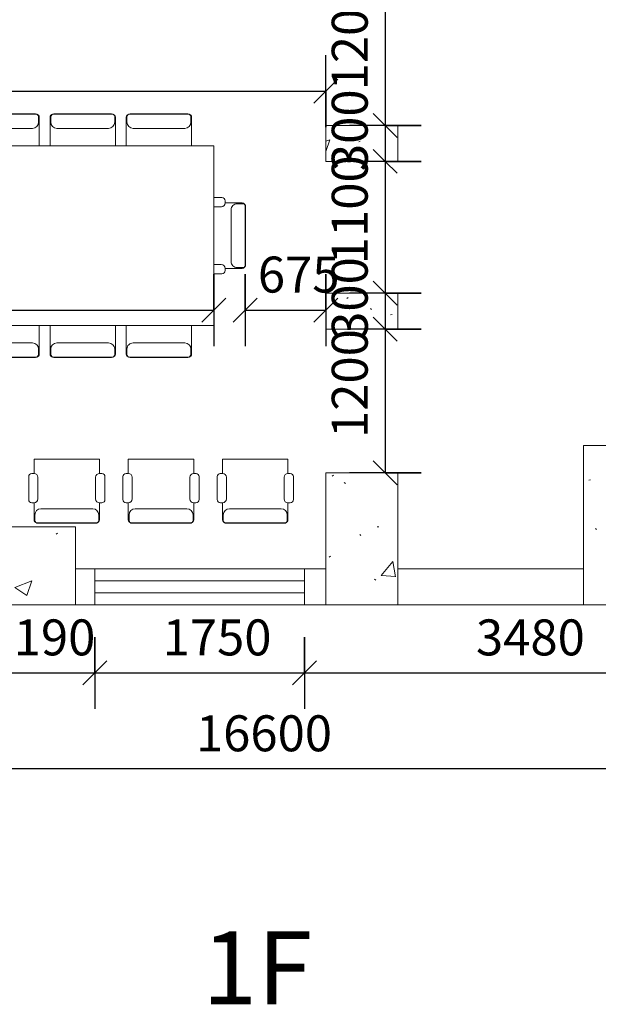
# Model space of a CAD drawing. Units: millimetres. Extents: x 40070 to 81912, y -86398 to -71255.
# Drawn here: x 48162 to 52991, y -86398 to -78183 of the extents above; entities that cross this region are included whole.
import ezdxf

# ---------------------------------------------------------------- set-up
doc = ezdxf.new("R2010")
doc.units = ezdxf.units.MM
for name, color, linetype, lineweight in [('A-ANNO-DIMS', 211, 'Continuous', 30), ('A-ANNO-DIMS-200', 211, 'Continuous', 30), ('A-GLAZ', 151, 'Continuous', 9), ('A-WALL', 113, 'Continuous', 9), ('G-ANNO-TEXT', 231, 'Continuous', 30), ('I-FURN', 30, 'Continuous', 9), ('S-COLS', 52, 'Continuous', 9)]:
    doc.layers.add(name, color=color, linetype=linetype, lineweight=lineweight)
doc.styles.add('Arial_B', font='arialbd.ttf', dxfattribs={"height": 200})
doc.styles.add('Microsoft Sans Serif', font='micross.ttf', dxfattribs={"width": 0.7, "height": 300})
doc.dimstyles.new('对角线_-_3mm_RomanD', dxfattribs={"dimscale": 304.8, "dimtxt": 303.471238, "dimasz": 0.656168, "dimexe": 0.984252, "dimexo": 0.0625, "dimgap": 0.19685, "dimtad": 1, "dimdec": 0, "dimrnd": 5, "dimzin": 0, "dimdsep": 46, "dimtxsty": 'Microsoft Sans Serif', "dimblk1": 'OBLIQUE', "dimblk2": 'OBLIQUE', "dimsah": 1, "dimcen": 0.09, "dimazin": 0, "dimtfac": 1, "dimtdec": 4, "dimtix": 1, "dimtmove": 0, "dimatfit": 3, "dimfxl": 0, "dimtvp": 1, "dimtolj": 1, "dimtzin": 0, "dimarcsym": 0})

# ---------------------------------------------------------------- blocks, each defined once
blk = doc.blocks.new('HW-矩形柱 - 350_350 3-3872513-B1F管线综合平面图')
at = {"layer": 'S-COLS'}
h = blk.add_hatch(dxfattribs=at)
h.set_pattern_fill('FP_1', color=256, style=0, pattern_type=2)
h.set_pattern_definition([(140, (-82399.7, -53092.6), (127.512, 1457.472), [152.4, -1676.4]), (85, (-82399.7, -53092.6), (-1528.454, -281.942), [121.92, -1341.12]), (190.451, (-82389.1, -52971.2), (-1400.933, 1175.541), [129.52, -1424.72]), (136.184, (-82806.1, -53092.6), (336.342, 2168.632), [228.6, -2514.6]), (186.636, (-82778, -52912), (-1979.42, 1899.22), [194.28, -2137.08]), (81.184, (-82806.1, -53092.6), (-1979.4, 1899.24), [182.88, -2011.68]), (111, (-82704.5, -52889.4), (818.121, 1212.915), [152.4, -1676.4]), (56, (-82704.5, -52889.4), (-1473.504, 494.417), [121.92, -1341.12]), (161.451, (-82636.3, -52788.4), (-655.37, 1707.337), [129.52, -1424.72]), (127.5, (-82399.7, -53092.64), (-676.4402, 24.7094), [13.411, -1311.453, 13.411, -2694.229]), (127.5, (-82399.7, -53092.64), (-676.4402, 24.7094), [-1338.275, -1348.029, 13.411, -1332.789]), (97.5, (-82399.7, -53092.64), (-801.444, 534.558), [13.411, -762.813, 13.411, -1794.053]), (97.5, (-82399.7, -53092.64), (-801.444, 534.558), [-789.635, -1280.973, 13.411, -499.669]), (57.5, (-82399.7, -53545.8), (45.8312, 1084.7275), [13.411, -494.589, 13.411, -3674.669]), (57.5, (-82399.7, -53545.8), (45.8312, 1084.7275), [-521.411, -1571.549, 13.411, -2089.709]), (47.5, (-82399.7, -53749), (-203.4135, 1185.035), [13.411, -646.989, 13.411, -2532.685]), (47.5, (-82399.7, -53749), (-203.4135, 1185.035), [-673.811, -1039.165, 13.411, -1480.109])])
h.paths.add_polyline_path([(665, -225), (665, 225), (-665, 225), (-665, -225)], flags=0)
for p, q in [((665, 225), (-665, 225)), ((-665, 225), (-665, -225)), ((665, -225), (665, 225)), ((-665, -225), (665, -225))]:
    blk.add_line(p, q, dxfattribs=at)
blk = doc.blocks.new('HW-矩形柱 - 350_350 4-3873787-B1F管线综合平面图')
at = {"layer": 'S-COLS'}
h = blk.add_hatch(dxfattribs=at)
h.set_pattern_fill('FP_2', color=256, style=0, pattern_type=2)
h.set_pattern_definition([(230, (51017.6, -82514.7), (-1457.472, 127.512), [152.4, -1676.4]), (175, (51017.6, -82514.7), (281.942, -1528.454), [121.92, -1341.12]), (280.451, (50896.2, -82504.1), (-1175.541, -1400.933), [129.52, -1424.72]), (226.184, (51017.6, -82921.1), (-2168.632, 336.342), [228.6, -2514.6]), (276.636, (50837, -82893), (-1899.22, -1979.42), [194.28, -2137.08]), (171.184, (51017.6, -82921.1), (-1899.24, -1979.4), [182.88, -2011.68]), (201, (50814.4, -82819.5), (-1212.915, 818.121), [152.4, -1676.4]), (146, (50814.4, -82819.5), (-494.417, -1473.504), [121.92, -1341.12]), (251.451, (50713.4, -82751.3), (-1707.337, -655.37), [129.52, -1424.72]), (217.5, (51017.64, -82514.7), (-24.7094, -676.4402), [13.411, -1311.453, 13.411, -2694.229]), (217.5, (51017.64, -82514.7), (-24.7094, -676.4402), [-1338.275, -1348.029, 13.411, -1332.789]), (187.5, (51017.64, -82514.7), (-534.558, -801.444), [13.411, -762.813, 13.411, -1794.053]), (187.5, (51017.64, -82514.7), (-534.558, -801.444), [-789.635, -1280.973, 13.411, -499.669]), (147.5, (51470.8, -82514.7), (-1084.7275, 45.8312), [13.411, -494.589, 13.411, -3674.669]), (147.5, (51470.8, -82514.7), (-1084.7275, 45.8312), [-521.411, -1571.549, 13.411, -2089.709]), (137.5, (51674, -82514.7), (-1185.035, -203.4135), [13.411, -646.989, 13.411, -2532.685]), (137.5, (51674, -82514.7), (-1185.035, -203.4135), [-673.811, -1039.165, 13.411, -1480.109])])
h.paths.add_polyline_path([(300, 550), (-300, 550), (-300, -550), (300, -550)], flags=0)
for p, q in [((300, 550), (-300, 550)), ((-300, 550), (-300, -550)), ((300, -550), (300, 550)), ((-300, -550), (300, -550))]:
    blk.add_line(p, q, dxfattribs=at)
blk = doc.blocks.new('HW-矩形柱 - 350_350 6-3878469-B1F管线综合平面图')
at = {"layer": 'S-COLS'}
h = blk.add_hatch(dxfattribs=at)
h.set_pattern_fill('FP_3', color=256, style=0, pattern_type=2)
h.set_pattern_definition([(50, (-51017.6, 80614.7), (1457.472, -127.512), [152.4, -1676.4]), (355, (-51017.6, 80614.7), (-281.942, 1528.454), [121.92, -1341.12]), (100.451, (-50896.2, 80604.1), (1175.541, 1400.933), [129.52, -1424.72]), (46.184, (-51017.6, 81021.1), (2168.632, -336.342), [228.6, -2514.6]), (96.636, (-50837, 80993), (1899.22, 1979.42), [194.28, -2137.08]), (351.184, (-51017.6, 81021.1), (1899.24, 1979.4), [182.88, -2011.68]), (21, (-50814.4, 80919.5), (1212.915, -818.121), [152.4, -1676.4]), (326, (-50814.4, 80919.5), (494.417, 1473.504), [121.92, -1341.12]), (71.451, (-50713.4, 80851.3), (1707.337, 655.37), [129.52, -1424.72]), (37.5, (-51017.64, 80614.7), (24.7094, 676.4402), [13.411, -1311.453, 13.411, -2694.229]), (37.5, (-51017.64, 80614.7), (24.7094, 676.4402), [-1338.275, -1348.029, 13.411, -1332.789]), (7.5, (-51017.64, 80614.7), (534.558, 801.444), [13.411, -762.813, 13.411, -1794.053]), (7.5, (-51017.64, 80614.7), (534.558, 801.444), [-789.635, -1280.973, 13.411, -499.669]), (327.5, (-51470.8, 80614.7), (1084.7275, -45.8312), [13.411, -494.589, 13.411, -3674.669]), (327.5, (-51470.8, 80614.7), (1084.7275, -45.8312), [-521.411, -1571.549, 13.411, -2089.709]), (317.5, (-51674, 80614.7), (1185.035, 203.414), [13.411, -646.989, 13.411, -2532.685]), (317.5, (-51674, 80614.7), (1185.035, 203.414), [-673.811, -1039.165, 13.411, -1480.109])])
h.paths.add_polyline_path([(300, -150), (300, 150), (-300, 150), (-300, -150)], flags=0)
for p, q in [((300, 150), (-300, 150)), ((-300, 150), (-300, -150)), ((300, -150), (300, 150)), ((-300, -150), (300, -150))]:
    blk.add_line(p, q, dxfattribs=at)
blk = doc.blocks.new('HW-矩形柱 - 350_350 6-V3-B1F管线综合平面图')
at = {"layer": 'S-COLS'}
h = blk.add_hatch(dxfattribs=at)
h.set_pattern_fill('FP_6', color=256, style=0, pattern_type=2)
h.set_pattern_definition([(50, (-51017.6, 79214.7), (1457.472, -127.512), [152.4, -1676.4]), (355, (-51017.6, 79214.7), (-281.942, 1528.454), [121.92, -1341.12]), (100.451, (-50896.2, 79204.1), (1175.541, 1400.933), [129.52, -1424.72]), (46.184, (-51017.6, 79621.1), (2168.632, -336.342), [228.6, -2514.6]), (96.636, (-50837, 79593), (1899.22, 1979.42), [194.28, -2137.08]), (351.184, (-51017.6, 79621.1), (1899.24, 1979.4), [182.88, -2011.68]), (21, (-50814.4, 79519.5), (1212.915, -818.121), [152.4, -1676.4]), (326, (-50814.4, 79519.5), (494.417, 1473.504), [121.92, -1341.12]), (71.451, (-50713.4, 79451.3), (1707.337, 655.37), [129.52, -1424.72]), (37.5, (-51017.64, 79214.7), (24.7094, 676.4402), [13.411, -1311.453, 13.411, -2694.229]), (37.5, (-51017.64, 79214.7), (24.7094, 676.4402), [-1338.275, -1348.029, 13.411, -1332.789]), (7.5, (-51017.64, 79214.7), (534.558, 801.444), [13.411, -762.813, 13.411, -1794.053]), (7.5, (-51017.64, 79214.7), (534.558, 801.444), [-789.635, -1280.973, 13.411, -499.669]), (327.5, (-51470.8, 79214.7), (1084.7275, -45.8312), [13.411, -494.589, 13.411, -3674.669]), (327.5, (-51470.8, 79214.7), (1084.7275, -45.8312), [-521.411, -1571.549, 13.411, -2089.709]), (317.5, (-51674, 79214.7), (1185.035, 203.414), [13.411, -646.989, 13.411, -2532.685]), (317.5, (-51674, 79214.7), (1185.035, 203.414), [-673.811, -1039.165, 13.411, -1480.109])])
h.paths.add_polyline_path([(300, -150), (300, 150), (-300, 150), (-300, -150)], flags=0)
for p, q in [((300, 150), (-300, 150)), ((-300, 150), (-300, -150)), ((300, -150), (300, 150)), ((-300, -150), (300, -150))]:
    blk.add_line(p, q, dxfattribs=at)
blk = doc.blocks.new('HW-矩形柱 - 350_350 2-3872421-B1F管线综合平面图')
at = {"layer": 'S-COLS'}
h = blk.add_hatch(dxfattribs=at)
h.set_pattern_fill('FP_12', color=256, style=0, pattern_type=2)
h.set_pattern_definition([(50, (-48113, 82739.7), (1457.472, -127.512), [152.4, -1676.4]), (355, (-48113, 82739.7), (-281.942, 1528.454), [121.92, -1341.12]), (100.451, (-47991.6, 82729.1), (1175.541, 1400.933), [129.52, -1424.72]), (46.184, (-48113, 83146.1), (2168.632, -336.342), [228.6, -2514.6]), (96.636, (-47932.3, 83118), (1899.22, 1979.42), [194.28, -2137.08]), (351.184, (-48113, 83146.1), (1899.24, 1979.4), [182.88, -2011.68]), (21, (-47909.8, 83044.5), (1212.915, -818.121), [152.4, -1676.4]), (326, (-47909.8, 83044.5), (494.417, 1473.504), [121.92, -1341.12]), (71.451, (-47808.8, 82976.3), (1707.337, 655.37), [129.52, -1424.72]), (37.5, (-48113.04, 82739.7), (24.7094, 676.4402), [13.411, -1311.453, 13.411, -2694.229]), (37.5, (-48113.04, 82739.7), (24.7094, 676.4402), [-1338.275, -1348.029, 13.411, -1332.789]), (7.5, (-48113.04, 82739.7), (534.558, 801.444), [13.411, -762.813, 13.411, -1794.053]), (7.5, (-48113.04, 82739.7), (534.558, 801.444), [-789.635, -1280.973, 13.411, -499.669]), (327.5, (-48566.2, 82739.7), (1084.7275, -45.8312), [13.411, -494.589, 13.411, -3674.669]), (327.5, (-48566.2, 82739.7), (1084.7275, -45.8312), [-521.411, -1571.549, 13.411, -2089.709]), (317.5, (-48769.4, 82739.7), (1185.035, 203.414), [13.411, -646.989, 13.411, -2532.685]), (317.5, (-48769.4, 82739.7), (1185.035, 203.414), [-673.811, -1039.165, 13.411, -1480.109])])
h.paths.add_polyline_path([(515, -325), (515, 325), (-515, 325), (-515, -325), (410.6, -325)], flags=0)
for p, q in [((515, 325), (-515, 325)), ((-515, 325), (-515, -325)), ((515, -325), (515, 325)), ((-515, -325), (515, -325))]:
    blk.add_line(p, q, dxfattribs=at)
blk = doc.blocks.new('歌舞剧院-窗-带亮窗-C3829 - 歌舞剧院-窗-带亮窗-C3829 2 4-3875099-B1F管线综合平面图')
at = {"layer": 'A-GLAZ'}
for p, q in [((-875, 50), (875, 50)), ((875, -50), (-875, -50))]:
    blk.add_line(p, q, dxfattribs=at)
blk = doc.blocks.new('带椅子的会议桌 - 带椅子的会议桌-3816048-B1F管线综合平面图')
at = {"layer": 'I-FURN'}
for p, q in [((-2815.8, 750), (-2815.8, 987.6)), ((-2809.5, 991.3), (-2809.5, 946)), ((-2295.1, 1013), (-2790.4, 1013)), ((-2301.5, 1016.7), (-2784.1, 1016.7)), ((-2276.1, 991.3), (-2276.1, 946)), ((-2269.7, 750), (-2269.7, 987.6)), ((-2180.1, 750), (-2180.1, 987.6)), ((-2173.8, 991.3), (-2173.8, 946)), ((-1659.4, 1013), (-2154.7, 1013)), ((-1665.8, 1016.7), (-2148.4, 1016.7)), ((-1640.4, 991.3), (-1640.4, 946)), ((-1634, 750), (-1634, 987.6)), ((-1544.4, 750), (-1544.4, 987.6)), ((-1538.1, 991.3), (-1538.1, 946)), ((-1023.7, 1013), (-1519, 1013)), ((-1030.1, 1016.7), (-1512.7, 1016.7)), ((-1004.7, 991.3), (-1004.7, 946)), ((-998.3, 750), (-998.3, 987.6)), ((-908.7, 750), (-908.7, 987.6)), ((-902.4, 991.3), (-902.4, 946)), ((-388, 1013), (-883.3, 1013)), ((-394.4, 1016.7), (-877, 1016.7)), ((-369, 991.3), (-369, 946)), ((-362.6, 750), (-362.6, 987.6)), ((-273, 750), (-273, 987.6)), ((-266.7, 991.3), (-266.7, 946)), ((247.7, 1013), (-247.6, 1013)), ((241.3, 1016.7), (-241.3, 1016.7)), ((266.7, 991.3), (266.7, 946)), ((273.1, 750), (273.1, 987.6)), ((362.7, 750), (362.7, 987.6)), ((369, 991.3), (369, 946)), ((883.4, 1013), (388.1, 1013)), ((877, 1016.7), (394.4, 1016.7)), ((902.4, 991.3), (902.4, 946)), ((908.8, 750), (908.8, 987.6)), ((998.4, 750), (998.4, 987.6)), ((1004.7, 991.3), (1004.7, 946)), ((1519.1, 1013), (1023.8, 1013)), ((1512.7, 1016.7), (1030.1, 1016.7)), ((1538.1, 991.3), (1538.1, 946)), ((1544.5, 750), (1544.5, 987.6)), ((1634.1, 750), (1634.1, 987.6)), ((1640.4, 991.3), (1640.4, 946)), ((2154.8, 1013), (1659.5, 1013)), ((2148.4, 1016.7), (1665.8, 1016.7)), ((2173.8, 991.3), (2173.8, 946)), ((2180.2, 750), (2180.2, 987.6)), ((2269.8, 750), (2269.8, 987.6)), ((2276.1, 991.3), (2276.1, 946)), ((2790.5, 1013), (2295.2, 1013)), ((2784.1, 1016.7), (2301.5, 1016.7)), ((2809.5, 991.3), (2809.5, 946)), ((2815.9, 750), (2815.9, 987.6)), ((-2326.9, 895.2), (-2758.7, 895.2)), ((-1691.2, 895.2), (-2123, 895.2)), ((-1055.5, 895.2), (-1487.3, 895.2)), ((-419.8, 895.2), (-851.6, 895.2)), ((215.9, 895.2), (-215.9, 895.2)), ((851.6, 895.2), (419.8, 895.2)), ((1487.3, 895.2), (1055.5, 895.2)), ((2123, 895.2), (1691.2, 895.2)), ((2758.7, 895.2), (2326.9, 895.2)), ((3000, 750), (-3000, 750)), ((3000, 750), (-3000, 750)), ((-3000, 750), (-3000, -750)), ((3000, -750), (3000, 750)), ((3000, -750), (3000, 750)), ((-3263, 247.7), (-3263, -247.6)), ((-3241.3, 266.7), (-3196, 266.7)), ((-3095, 273.1), (-3237.6, 273.1)), ((-3095, 291.4), (-3095, 273.1)), ((-3000, 318.2), (-3068.2, 318.2)), ((3069.2, 318.2), (3000, 318.2)), ((3096.1, 273.1), (3096.1, 291.4)), ((3096.1, 273.1), (3237.6, 273.1)), ((3241.3, 266.7), (3196, 266.7)), ((3263, -247.6), (3263, 247.7)), ((-3266.7, 241.3), (-3266.7, -241.3)), ((-3145.2, 215.9), (-3145.2, -215.9)), ((-3062.7, 240.8), (-3000, 240.8)), ((3000, 240.8), (3063.8, 240.8)), ((3145.2, -215.9), (3145.2, 215.9)), ((3266.7, -241.3), (3266.7, 241.3)), ((-3000, -240.8), (-3063.8, -240.8)), ((3062.7, -240.8), (3000, -240.8)), ((-3241.3, -266.7), (-3196, -266.7)), ((-3096.1, -273), (-3237.6, -273)), ((-3096.1, -273), (-3096.1, -291.4)), ((-3069.2, -318.2), (-3000, -318.2)), ((3000, -318.2), (3068.2, -318.2)), ((3095, -291.4), (3095, -273)), ((3095, -273), (3237.6, -273)), ((3241.3, -266.7), (3196, -266.7)), ((-3000, -750), (3000, -750)), ((-2815.8, -750), (-2815.8, -987.6)), ((-2269.7, -750), (-2269.7, -987.6)), ((-2180.1, -750), (-2180.1, -987.6)), ((-1634, -750), (-1634, -987.6)), ((-1544.4, -750), (-1544.4, -987.6)), ((-998.3, -750), (-998.3, -987.6)), ((-908.7, -750), (-908.7, -987.6)), ((-362.6, -750), (-362.6, -987.6)), ((-273, -750), (-273, -987.6)), ((273.1, -750), (273.1, -987.6)), ((362.7, -750), (362.7, -987.6)), ((908.8, -750), (908.8, -987.6)), ((998.4, -750), (998.4, -987.6)), ((1544.5, -750), (1544.5, -987.6)), ((1634.1, -750), (1634.1, -987.6)), ((2180.2, -750), (2180.2, -987.6)), ((2269.8, -750), (2269.8, -987.6)), ((2815.9, -750), (2815.9, -987.6)), ((-2758.7, -895.2), (-2326.9, -895.2)), ((-2123, -895.2), (-1691.2, -895.2)), ((-1487.3, -895.2), (-1055.5, -895.2)), ((-851.6, -895.2), (-419.8, -895.2)), ((-215.9, -895.2), (215.9, -895.2)), ((419.8, -895.2), (851.6, -895.2)), ((1055.5, -895.2), (1487.3, -895.2)), ((1691.2, -895.2), (2123, -895.2)), ((2326.9, -895.2), (2758.7, -895.2)), ((-2809.5, -991.3), (-2809.5, -946)), ((-2276.1, -991.3), (-2276.1, -946)), ((-2173.8, -991.3), (-2173.8, -946)), ((-1640.4, -991.3), (-1640.4, -946)), ((-1538.1, -991.3), (-1538.1, -946)), ((-1004.7, -991.3), (-1004.7, -946)), ((-902.4, -991.3), (-902.4, -946)), ((-369, -991.3), (-369, -946)), ((-266.7, -991.3), (-266.7, -946)), ((266.7, -991.3), (266.7, -946)), ((369, -991.3), (369, -946)), ((902.4, -991.3), (902.4, -946)), ((1004.7, -991.3), (1004.7, -946)), ((1538.1, -991.3), (1538.1, -946)), ((1640.4, -991.3), (1640.4, -946)), ((2173.8, -991.3), (2173.8, -946)), ((2276.1, -991.3), (2276.1, -946)), ((2809.5, -991.3), (2809.5, -946)), ((-2790.4, -1013), (-2295.1, -1013)), ((-2784.1, -1016.7), (-2301.5, -1016.7)), ((-2154.7, -1013), (-1659.4, -1013)), ((-2148.4, -1016.7), (-1665.8, -1016.7)), ((-1519, -1013), (-1023.7, -1013)), ((-1512.7, -1016.7), (-1030.1, -1016.7)), ((-883.3, -1013), (-388, -1013)), ((-877, -1016.7), (-394.4, -1016.7)), ((-247.6, -1013), (247.7, -1013)), ((-241.3, -1016.7), (241.3, -1016.7)), ((388.1, -1013), (883.4, -1013)), ((394.4, -1016.7), (877, -1016.7)), ((1023.8, -1013), (1519.1, -1013)), ((1030.1, -1016.7), (1512.7, -1016.7)), ((1659.5, -1013), (2154.8, -1013)), ((1665.8, -1016.7), (2148.4, -1016.7)), ((2295.2, -1013), (2790.5, -1013)), ((2301.5, -1016.7), (2784.1, -1016.7))]:
    blk.add_line(p, q, dxfattribs=at)
for centre, radius, start, end in [((-2790.4, 987.6), 25.4, 90, 180), ((-2784.1, 991.3), 25.4, 90, 180), ((-2301.5, 991.3), 25.4, 360, 90), ((-2295.1, 987.6), 25.4, 360, 90), ((-2154.7, 987.6), 25.4, 90, 180), ((-2148.4, 991.3), 25.4, 90, 180), ((-1665.8, 991.3), 25.4, 360, 90), ((-1659.4, 987.6), 25.4, 360, 90), ((-1519, 987.6), 25.4, 90, 180), ((-1512.7, 991.3), 25.4, 90, 180), ((-1030.1, 991.3), 25.4, 360, 90), ((-1023.7, 987.6), 25.4, 360, 90), ((-883.3, 987.6), 25.4, 90, 180), ((-877, 991.3), 25.4, 90, 180), ((-394.4, 991.3), 25.4, 360, 90), ((-388, 987.6), 25.4, 360, 90), ((-247.6, 987.6), 25.4, 90, 180), ((-241.3, 991.3), 25.4, 90, 180), ((241.3, 991.3), 25.4, 360, 90), ((247.7, 987.6), 25.4, 360, 90), ((388.1, 987.6), 25.4, 90, 180), ((394.4, 991.3), 25.4, 90, 180), ((877, 991.3), 25.4, 360, 90), ((883.4, 987.6), 25.4, 360, 90), ((1023.8, 987.6), 25.4, 90, 180), ((1030.1, 991.3), 25.4, 90, 180), ((1512.7, 991.3), 25.4, 360, 90), ((1519.1, 987.6), 25.4, 360, 90), ((1659.5, 987.6), 25.4, 90, 180), ((1665.8, 991.3), 25.4, 90, 180), ((2148.4, 991.3), 25.4, 360, 90), ((2154.8, 987.6), 25.4, 360, 90), ((2295.2, 987.6), 25.4, 90, 180), ((2301.5, 991.3), 25.4, 90, 180), ((2784.1, 991.3), 25.4, 360, 90), ((2790.5, 987.6), 25.4, 360, 90), ((-2758.7, 946), 50.8, 180, 270), ((-2326.9, 946), 50.8, 270, 0), ((-2123, 946), 50.8, 180, 270), ((-1691.2, 946), 50.8, 270, 360), ((-1487.3, 946), 50.8, 180, 270), ((-1055.5, 946), 50.8, 270, 0), ((-851.6, 946), 50.8, 180, 270), ((-419.8, 946), 50.8, 270, 360), ((-215.9, 946), 50.8, 180, 270), ((215.9, 946), 50.8, 270, 360), ((419.8, 946), 50.8, 180, 270), ((851.6, 946), 50.8, 270, 360), ((1055.5, 946), 50.8, 180, 270), ((1487.3, 946), 50.8, 270, 360), ((1691.2, 946), 50.8, 180, 270), ((2123, 946), 50.8, 270, 360), ((2326.9, 946), 50.8, 180, 270), ((2758.7, 946), 50.8, 270, 0), ((-3241.3, 241.3), 25.4, 90, 180), ((-3237.6, 247.7), 25.4, 90, 180), ((-3196, 215.9), 50.8, 360, 90), ((-3068.2, 291.4), 26.9, 90, 180), ((-3062.7, 273.1), 32.3, 180, 270), ((3063.8, 273.1), 32.3, 270, 360), ((3069.2, 291.4), 26.9, 360, 90), ((3196, 215.9), 50.8, 90, 180), ((3237.6, 247.7), 25.4, 0, 90), ((3241.3, 241.3), 25.4, 0, 90), ((-3241.3, -241.3), 25.4, 180, 270), ((-3196, -215.9), 50.8, 270, 0), ((-3063.8, -273), 32.3, 90, 180), ((3062.7, -273), 32.3, 360, 90), ((3196, -215.9), 50.8, 180, 270), ((3241.3, -241.3), 25.4, 270, 360), ((-3237.6, -247.6), 25.4, 180, 270), ((-3069.2, -291.4), 26.9, 180, 270), ((3068.2, -291.4), 26.9, 270, 360), ((3237.6, -247.6), 25.4, 270, 360), ((-2758.7, -946), 50.8, 90, 180), ((-2326.9, -946), 50.8, 0, 90), ((-2123, -946), 50.8, 90, 180), ((-1691.2, -946), 50.8, 0, 90), ((-1487.3, -946), 50.8, 90, 180), ((-1055.5, -946), 50.8, 0, 90), ((-851.6, -946), 50.8, 90, 180), ((-419.8, -946), 50.8, 0, 90), ((-215.9, -946), 50.8, 90, 180), ((215.9, -946), 50.8, 0, 90), ((419.8, -946), 50.8, 90, 180), ((851.6, -946), 50.8, 0, 90), ((1055.5, -946), 50.8, 90, 180), ((1487.3, -946), 50.8, 0, 90), ((1691.2, -946), 50.8, 90, 180), ((2123, -946), 50.8, 0, 90), ((2326.9, -946), 50.8, 90, 180), ((2758.7, -946), 50.8, 0, 90), ((-2790.4, -987.6), 25.4, 180, 270), ((-2784.1, -991.3), 25.4, 180, 270), ((-2301.5, -991.3), 25.4, 270, 0), ((-2295.1, -987.6), 25.4, 270, 0), ((-2154.7, -987.6), 25.4, 180, 270), ((-2148.4, -991.3), 25.4, 180, 270), ((-1665.8, -991.3), 25.4, 270, 0), ((-1659.4, -987.6), 25.4, 270, 0), ((-1519, -987.6), 25.4, 180, 270), ((-1512.7, -991.3), 25.4, 180, 270), ((-1030.1, -991.3), 25.4, 270, 0), ((-1023.7, -987.6), 25.4, 270, 0), ((-883.3, -987.6), 25.4, 180, 270), ((-877, -991.3), 25.4, 180, 270), ((-394.4, -991.3), 25.4, 270, 0), ((-388, -987.6), 25.4, 270, 0), ((-247.6, -987.6), 25.4, 180, 270), ((-241.3, -991.3), 25.4, 180, 270), ((241.3, -991.3), 25.4, 270, 0), ((247.7, -987.6), 25.4, 270, 360), ((388.1, -987.6), 25.4, 180, 270), ((394.4, -991.3), 25.4, 180, 270), ((877, -991.3), 25.4, 270, 0), ((883.4, -987.6), 25.4, 270, 0), ((1023.8, -987.6), 25.4, 180, 270), ((1030.1, -991.3), 25.4, 180, 270), ((1512.7, -991.3), 25.4, 270, 0), ((1519.1, -987.6), 25.4, 270, 0), ((1659.5, -987.6), 25.4, 180, 270), ((1665.8, -991.3), 25.4, 180, 270), ((2148.4, -991.3), 25.4, 270, 0), ((2154.8, -987.6), 25.4, 270, 0), ((2295.2, -987.6), 25.4, 180, 270), ((2301.5, -991.3), 25.4, 180, 270), ((2784.1, -991.3), 25.4, 270, 0), ((2790.5, -987.6), 25.4, 270, 0)]:
    blk.add_arc(centre, radius, start, end, dxfattribs=at)
blk = doc.blocks.new('M_椅子-扶手办公椅 _1_ - M_椅子-扶手办公椅 _1_-3794657-B1F管线综合平面图')
at = {"layer": 'I-FURN'}
for p, q in [((-132.1, 286.9), (-132.1, 168.2)), ((-132.1, 286.9), (414, 286.9)), ((414, 286.9), (414, 168.2)), ((-132.1, 168.2), (-151.1, 168.2)), ((433.1, 168.2), (414, 168.2)), ((-177.3, 142), (-177.3, -49.2)), ((-99.8, -43.8), (-99.8, 135.9)), ((381.8, 135.9), (381.8, -44.8)), ((459.2, -50.3), (459.2, 142)), ((-150.4, -76.1), (-132.1, -76.1)), ((-132.1, -76.1), (-132.1, -218.6)), ((414, -77.1), (432.4, -77.1)), ((414, -77.1), (414, -218.6)), ((-74.9, -126.2), (356.9, -126.2)), ((-125.7, -222.4), (-125.7, -177)), ((-106.7, -244), (388.6, -244)), ((407.7, -222.4), (407.7, -177)), ((-100.3, -247.8), (382.3, -247.8))]:
    blk.add_line(p, q, dxfattribs=at)
for centre, radius, start, end in [((-151.1, 142), 26.2, 90, 180), ((-132.1, 135.9), 32.3, 360, 90), ((414, 135.9), 32.3, 90, 180), ((433.1, 142), 26.2, 0, 90), ((-150.4, -49.2), 26.9, 180, 270), ((-132.1, -43.8), 32.3, 270, 0), ((414, -44.8), 32.3, 180, 270), ((432.4, -50.3), 26.9, 270, 0), ((-74.9, -177), 50.8, 90, 180), ((356.9, -177), 50.8, 0, 90), ((-106.7, -218.6), 25.4, 180, 270), ((-100.3, -222.4), 25.4, 180, 270), ((382.3, -222.4), 25.4, 270, 0), ((388.6, -218.6), 25.4, 270, 0)]:
    blk.add_arc(centre, radius, start, end, dxfattribs=at)
blk = doc.blocks.new('DIMBLOCK4-B1F管线综合平面图')
at = {"layer": 'A-ANNO-DIMS-200', "transparency": 16777216}
for p, q in [((47598, -83333.6), (47598, -83933.6)), ((47598, -83633.6), (47598, -83333.6)), ((48788, -83333.6), (48788, -83933.6)), ((48788, -83633.6), (48788, -83333.6)), ((47598, -83633.6), (47698, -83533.6)), ((48788, -83633.6), (48888, -83533.6)), ((47598, -83633.6), (47498, -83733.6)), ((47598, -83633.6), (48788, -83633.6)), ((48788, -83633.6), (48688, -83733.6))]:
    blk.add_line(p, q, dxfattribs=at)
at = {"layer": 'A-ANNO-DIMS-200', "color": 0, "transparency": 16777216, "insert": (47884.8, -83186.9), "char_height": 300, "width": 739.892, "attachment_point": 1, "line_spacing_factor": 0.944133, "style": 'Microsoft Sans Serif'}
blk.add_mtext('1190', dxfattribs=at)
blk = doc.blocks.new('_Oblique')
at = {"color": 0, "linetype": 'ByBlock', "lineweight": -2}
blk.add_line((-0.5, -0.5), (0.5, 0.5), dxfattribs=at)
blk = doc.blocks.new('DIMBLOCK5-B1F管线综合平面图')
at = {"layer": 'A-ANNO-DIMS-200', "transparency": 16777216}
for p, q in [((48788, -83333.6), (48788, -83933.6)), ((48788, -83633.6), (48788, -83333.6)), ((50538, -83333.6), (50538, -83933.6)), ((50538, -83633.6), (50538, -83333.6)), ((48788, -83633.6), (48888, -83533.6)), ((50538, -83633.6), (50638, -83533.6)), ((48788, -83633.6), (48688, -83733.6)), ((48788, -83633.6), (50538, -83633.6)), ((50538, -83633.6), (50438, -83733.6))]:
    blk.add_line(p, q, dxfattribs=at)
at = {"layer": 'A-ANNO-DIMS-200', "color": 0, "transparency": 16777216, "insert": (49354.8, -83186.9), "char_height": 300, "width": 739.892, "attachment_point": 1, "line_spacing_factor": 0.944133, "style": 'Microsoft Sans Serif'}
blk.add_mtext('1750', dxfattribs=at)
blk = doc.blocks.new('DIMBLOCK6-B1F管线综合平面图')
at = {"layer": 'A-ANNO-DIMS-200', "transparency": 16777216}
for p, q in [((50538, -83333.6), (50538, -83933.6)), ((50538, -83633.6), (50538, -83333.6)), ((54018, -83333.6), (54018, -83933.6)), ((54018, -83633.6), (54018, -83333.6)), ((50538, -83633.6), (50638, -83533.6)), ((54018, -83633.6), (54118, -83533.6)), ((50538, -83633.6), (50438, -83733.6)), ((50538, -83633.6), (54018, -83633.6)), ((54018, -83633.6), (53918, -83733.6))]:
    blk.add_line(p, q, dxfattribs=at)
at = {"layer": 'A-ANNO-DIMS-200', "color": 0, "transparency": 16777216, "insert": (51969.8, -83186.9), "char_height": 300, "width": 739.892, "attachment_point": 1, "line_spacing_factor": 0.944133, "style": 'Microsoft Sans Serif'}
blk.add_mtext('3480', dxfattribs=at)
blk = doc.blocks.new('DIMBLOCK10-B1F管线综合平面图')
at = {"layer": 'A-ANNO-DIMS-200', "transparency": 16777216}
for p, q in [((41718, -84133.6), (41718, -84733.6)), ((41718, -84433.6), (41718, -84133.6)), ((58318, -84133.6), (58318, -84733.6)), ((58318, -84433.6), (58318, -84133.6)), ((41718, -84433.6), (41818, -84333.6)), ((58318, -84433.6), (58418, -84333.6)), ((41718, -84433.6), (41618, -84533.6)), ((58318, -84433.6), (41718, -84433.6)), ((58318, -84433.6), (58218, -84533.6))]:
    blk.add_line(p, q, dxfattribs=at)
at = {"layer": 'A-ANNO-DIMS-200', "color": 0, "transparency": 16777216, "insert": (49632.7, -83986.9), "char_height": 300, "width": 924.865, "attachment_point": 1, "line_spacing_factor": 0.944133, "style": 'Microsoft Sans Serif'}
blk.add_mtext('16600', dxfattribs=at)
blk = doc.blocks.new('DIMBLOCK45-B1F管线综合平面图')
at = {"layer": 'A-ANNO-DIMS-200', "transparency": 16777216}
for p, q in [((42018, -78478.3), (42018, -79078.3)), ((42018, -78778.3), (42018, -78478.3)), ((50717.6, -79078.3), (50717.6, -78478.3)), ((42018, -78778.3), (42118, -78678.3)), ((50717.6, -78778.3), (50817.6, -78678.3)), ((42018, -78778.3), (41918, -78878.3)), ((42018, -78778.3), (50717.6, -78778.3)), ((50717.6, -78778.3), (50617.6, -78878.3)), ((50717.6, -78778.3), (50717.6, -79078.3))]:
    blk.add_line(p, q, dxfattribs=at)
at = {"layer": 'A-ANNO-DIMS-200', "color": 0, "transparency": 16777216, "insert": (46059.6, -78331.6), "char_height": 300, "width": 739.892, "attachment_point": 1, "line_spacing_factor": 0.944133, "style": 'Microsoft Sans Serif'}
blk.add_mtext('8700', dxfattribs=at)
blk = doc.blocks.new('DIMBLOCK46-B1F管线综合平面图')
at = {"layer": 'A-ANNO-DIMS-200', "transparency": 16777216}
for p, q in [((43781, -80306.2), (43781, -80906.2)), ((43781, -80606.2), (43781, -80306.2)), ((49781, -80306.2), (49781, -80906.2)), ((49781, -80606.2), (49781, -80306.2)), ((43781, -80606.2), (43881, -80506.2)), ((49781, -80606.2), (49881, -80506.2)), ((43781, -80606.2), (43681, -80706.2)), ((43781, -80606.2), (49781, -80606.2)), ((49781, -80606.2), (49681, -80706.2))]:
    blk.add_line(p, q, dxfattribs=at)
at = {"layer": 'A-ANNO-DIMS-200', "color": 0, "transparency": 16777216, "insert": (46472.7, -80159.5), "char_height": 300, "width": 739.892, "attachment_point": 1, "line_spacing_factor": 0.944133, "style": 'Microsoft Sans Serif'}
blk.add_mtext('6000', dxfattribs=at)
blk = doc.blocks.new('DIMBLOCK54-B1F管线综合平面图')
at = {"layer": 'A-ANNO-DIMS-200', "transparency": 16777216}
for p, q in [((50044, -80306.2), (50044, -80906.2)), ((50044, -80606.2), (50044, -80306.2)), ((50717.6, -80306.2), (50717.6, -80906.2)), ((50717.6, -80606.2), (50717.6, -80306.2)), ((50044, -80606.2), (50144, -80506.2)), ((50717.6, -80606.2), (50817.6, -80506.2)), ((50044, -80606.2), (49944, -80706.2)), ((50044, -80606.2), (50717.6, -80606.2)), ((50717.6, -80606.2), (50617.6, -80706.2))]:
    blk.add_line(p, q, dxfattribs=at)
at = {"layer": 'A-ANNO-DIMS-200', "color": 0, "transparency": 16777216, "insert": (50149.6, -80159.5), "char_height": 300, "width": 554.919, "attachment_point": 1, "line_spacing_factor": 0.944133, "style": 'Microsoft Sans Serif'}
blk.add_mtext('675', dxfattribs=at)
blk = doc.blocks.new('DIMBLOCK88-B1F管线综合平面图')
at = {"layer": 'A-ANNO-DIMS-200', "transparency": 16777216}
for p, q in [((51213.1, -77864.7), (51113.1, -77764.7)), ((51513.1, -77864.7), (50913.1, -77864.7)), ((51213.1, -77864.7), (51213.1, -79064.7)), ((51213.1, -77864.7), (51313.1, -77964.7)), ((51213.1, -77864.7), (51513.1, -77864.7)), ((51213.1, -79064.7), (51113.1, -78964.7)), ((51513.1, -79064.7), (50913.1, -79064.7)), ((51213.1, -79064.7), (51313.1, -79164.7)), ((51213.1, -79064.7), (51513.1, -79064.7))]:
    blk.add_line(p, q, dxfattribs=at)
at = {"layer": 'A-ANNO-DIMS-200', "color": 0, "transparency": 16777216, "insert": (50766.4, -78773), "char_height": 300, "width": 739.892, "attachment_point": 1, "rotation": 90, "line_spacing_factor": 0.944133, "style": 'Microsoft Sans Serif'}
blk.add_mtext('1200', dxfattribs=at)
blk = doc.blocks.new('DIMBLOCK89-B1F管线综合平面图')
at = {"layer": 'A-ANNO-DIMS-200', "transparency": 16777216}
for p, q in [((51213.1, -79064.7), (51113.1, -78964.7)), ((51513.1, -79064.7), (50913.1, -79064.7)), ((51213.1, -79064.7), (51213.1, -79364.7)), ((51213.1, -79064.7), (51313.1, -79164.7)), ((51213.1, -79064.7), (51513.1, -79064.7)), ((51213.1, -79364.7), (51113.1, -79264.7)), ((51513.1, -79364.7), (50913.1, -79364.7)), ((51213.1, -79364.7), (51313.1, -79464.7)), ((51213.1, -79364.7), (51513.1, -79364.7))]:
    blk.add_line(p, q, dxfattribs=at)
at = {"layer": 'A-ANNO-DIMS-200', "color": 0, "transparency": 16777216, "insert": (50766.4, -79445.9), "char_height": 300, "width": 554.919, "attachment_point": 1, "rotation": 90, "line_spacing_factor": 0.944133, "style": 'Microsoft Sans Serif'}
blk.add_mtext('300', dxfattribs=at)
blk = doc.blocks.new('DIMBLOCK90-B1F管线综合平面图')
at = {"layer": 'A-ANNO-DIMS-200', "transparency": 16777216}
for p, q in [((51213.1, -79364.7), (51113.1, -79264.7)), ((51513.1, -79364.7), (50913.1, -79364.7)), ((51213.1, -79364.7), (51213.1, -80464.7)), ((51213.1, -79364.7), (51313.1, -79464.7)), ((51213.1, -79364.7), (51513.1, -79364.7)), ((51213.1, -80464.7), (51113.1, -80364.7)), ((51513.1, -80464.7), (50913.1, -80464.7)), ((51213.1, -80464.7), (51313.1, -80564.7)), ((51213.1, -80464.7), (51513.1, -80464.7))]:
    blk.add_line(p, q, dxfattribs=at)
at = {"layer": 'A-ANNO-DIMS-200', "color": 0, "transparency": 16777216, "insert": (50766.4, -80223), "char_height": 300, "width": 739.892, "attachment_point": 1, "rotation": 90, "line_spacing_factor": 0.944133, "style": 'Microsoft Sans Serif'}
blk.add_mtext('1100', dxfattribs=at)
blk = doc.blocks.new('DIMBLOCK91-B1F管线综合平面图')
at = {"layer": 'A-ANNO-DIMS-200', "transparency": 16777216}
for p, q in [((51213.1, -80464.7), (51113.1, -80364.7)), ((51513.1, -80464.7), (50913.1, -80464.7)), ((51213.1, -80464.7), (51213.1, -80764.7)), ((51213.1, -80464.7), (51313.1, -80564.7)), ((51213.1, -80464.7), (51513.1, -80464.7)), ((51213.1, -80764.7), (51113.1, -80664.7)), ((51513.1, -80764.7), (50913.1, -80764.7)), ((51213.1, -80764.7), (51313.1, -80864.7)), ((51213.1, -80764.7), (51513.1, -80764.7))]:
    blk.add_line(p, q, dxfattribs=at)
at = {"layer": 'A-ANNO-DIMS-200', "color": 0, "transparency": 16777216, "insert": (50766.4, -80845.9), "char_height": 300, "width": 554.919, "attachment_point": 1, "rotation": 90, "line_spacing_factor": 0.944133, "style": 'Microsoft Sans Serif'}
blk.add_mtext('300', dxfattribs=at)
blk = doc.blocks.new('DIMBLOCK92-B1F管线综合平面图')
at = {"layer": 'A-ANNO-DIMS-200', "transparency": 16777216}
for p, q in [((51213.1, -80764.7), (51113.1, -80664.7)), ((51513.1, -80764.7), (50913.1, -80764.7)), ((51213.1, -80764.7), (51213.1, -81964.7)), ((51213.1, -80764.7), (51313.1, -80864.7)), ((51213.1, -80764.7), (51513.1, -80764.7)), ((51213.1, -81964.7), (51113.1, -81864.7)), ((51513.1, -81964.7), (50913.1, -81964.7)), ((51213.1, -81964.7), (51313.1, -82064.7)), ((51213.1, -81964.7), (51513.1, -81964.7))]:
    blk.add_line(p, q, dxfattribs=at)
at = {"layer": 'A-ANNO-DIMS-200', "color": 0, "transparency": 16777216, "insert": (50766.4, -81673), "char_height": 300, "width": 739.892, "attachment_point": 1, "rotation": 90, "line_spacing_factor": 0.944133, "style": 'Microsoft Sans Serif'}
blk.add_mtext('1200', dxfattribs=at)

msp = doc.modelspace()

# ---------------------------------------------------------------- linework, layer by layer
at = {"layer": 'A-WALL'}
for p, q in [((48628, -82764.7), (50717.6, -82764.7)), ((48788, -83064.7), (48788, -82764.7)), ((50538, -82764.7), (50538, -83064.7)), ((52867.6, -82764.7), (51317.6, -82764.7)), ((50717.6, -83064.7), (48628, -83064.7)), ((51317.6, -83064.7), (52867.6, -83064.7))]:
    msp.add_line(p, q, dxfattribs=at)

# ---------------------------------------------------------------- block references
at = {"layer": 'A-GLAZ', "rotation": 180}
msp.add_blockref('歌舞剧院-窗-带亮窗-C3829 - 歌舞剧院-窗-带亮窗-C3829 2 4-3875099-B1F管线综合平面图', (49663, -82914.7), dxfattribs=at)
at = {"layer": 'I-FURN', "rotation": 180}
msp.add_blockref('带椅子的会议桌 - 带椅子的会议桌-3816048-B1F管线综合平面图', (46781, -79984.7), dxfattribs=at)
at = {"layer": 'I-FURN'}
for p in [(48414.1, -82137), (49200.6, -82137), (49987, -82137)]:
    msp.add_blockref('M_椅子-扶手办公椅 _1_ - M_椅子-扶手办公椅 _1_-3794657-B1F管线综合平面图', p, dxfattribs=at)
at = {"layer": 'S-COLS'}
for name, p in [('HW-矩形柱 - 350_350 6-V3-B1F管线综合平面图', (51017.6, -79214.7)), ('HW-矩形柱 - 350_350 6-3878469-B1F管线综合平面图', (51017.6, -80614.7)), ('HW-矩形柱 - 350_350 2-3872421-B1F管线综合平面图', (48113, -82739.7))]:
    msp.add_blockref(name, p, dxfattribs=at)
for name, p, rotation in [('HW-矩形柱 - 350_350 3-3872513-B1F管线综合平面图', (53092.6, -82399.7), 270.0000000000003), ('HW-矩形柱 - 350_350 4-3873787-B1F管线综合平面图', (51017.6, -82514.7), 180)]:
    msp.add_blockref(name, p, dxfattribs=dict(at, rotation=rotation))

# ---------------------------------------------------------------- texts
at = {"layer": 'G-ANNO-TEXT', "color": 7, "insert": (49684.3, -85789.9), "char_height": 608.24, "width": 2048, "attachment_point": 1, "style": 'Arial_B'}
msp.add_mtext('1F', dxfattribs=at)

# ---------------------------------------------------------------- dimensions: what is measured, and where the dimension line sits
at = {"layer": 'A-ANNO-DIMS'}
for base, p1, p2, override, picture, middle in [((51213.1, -79064.7), (51513.1, -77864.7), (51513.1, -79064.7), {"dimpost": '<>', "dimfxl": 1200}, 'DIMBLOCK88-B1F管线综合平面图', (50998, -78464.7)), ((51213.1, -79364.7), (51513.1, -79064.7), (51513.1, -79364.7), {"dimpost": '<>', "dimfxl": 300}, 'DIMBLOCK89-B1F管线综合平面图', (50998, -79214.7)), ((51213.1, -80464.7), (51513.1, -79364.7), (51513.1, -80464.7), {"dimpost": '<>', "dimfxl": 1100}, 'DIMBLOCK90-B1F管线综合平面图', (50998, -79914.7)), ((51213.1, -80764.7), (51513.1, -80464.7), (51513.1, -80764.7), {"dimpost": '<>', "dimfxl": 300}, 'DIMBLOCK91-B1F管线综合平面图', (50998, -80614.7)), ((51213.1, -81964.7), (51513.1, -80764.7), (51513.1, -81964.7), {"dimpost": '<>', "dimfxl": 1200}, 'DIMBLOCK92-B1F管线综合平面图', (50998, -81364.7))]:
    dim = msp.add_linear_dim(base=base, p1=p1, p2=p2, angle=90, dimstyle='对角线_-_3mm_RomanD', override=override, dxfattribs=at)
    dim.commit()
    dim.dimension.update_dxf_attribs({"geometry": picture, "text_midpoint": middle})
for base, p1, p2, override, picture, middle in [((50717.6, -78778.3), (42018, -78478.3), (50717.6, -79078.3), {"dimpost": '<>', "dimfxl": 8720.26606}, 'DIMBLOCK45-B1F管线综合平面图', (46367.8, -78563.2)), ((49781, -80606.2), (43781, -80306.2), (49781, -80306.2), {"dimpost": '<>', "dimfxl": 6000}, 'DIMBLOCK46-B1F管线综合平面图', (46781, -80391)), ((50717.6, -80606.2), (50044, -80306.2), (50717.6, -80306.2), {"dimpost": '<>', "dimfxl": 673.639488}, 'DIMBLOCK54-B1F管线综合平面图', (50380.8, -80391)), ((48788, -83633.6), (47598, -83333.6), (48788, -83333.6), {"dimpost": '<>', "dimfxl": 1190}, 'DIMBLOCK4-B1F管线综合平面图', (48193, -83418.5)), ((50538, -83633.6), (48788, -83333.6), (50538, -83333.6), {"dimpost": '<>', "dimfxl": 1750}, 'DIMBLOCK5-B1F管线综合平面图', (49663, -83418.5)), ((54018, -83633.6), (50538, -83333.6), (54018, -83333.6), {"dimpost": '<>', "dimfxl": 3480}, 'DIMBLOCK6-B1F管线综合平面图', (52278, -83418.5)), ((41718, -84433.6), (58318, -84133.6), (41718, -84133.6), {"dimpost": '<>', "dimfxl": 16600}, 'DIMBLOCK10-B1F管线综合平面图', (50018, -84218.5))]:
    dim = msp.add_linear_dim(base=base, p1=p1, p2=p2, dimstyle='对角线_-_3mm_RomanD', override=override, dxfattribs=at)
    dim.commit()
    dim.dimension.update_dxf_attribs({"geometry": picture, "text_midpoint": middle})

doc.saveas('drawing.dxf')
